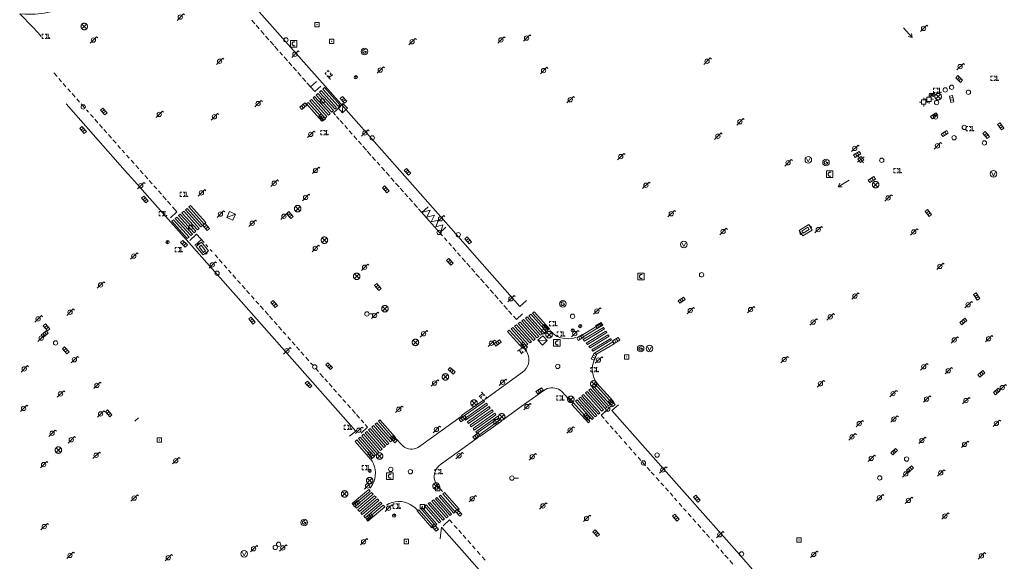
# Model space of a CAD drawing. Extents: x 704908 to 720853, y 4362597 to 4369964.
# Drawn here: x 716959 to 717186, y 4366906 to 4367031 of the extents above; entities that cross this region are included whole.
import ezdxf

# ---------------------------------------------------------------- set-up
doc = ezdxf.new("R2010")
doc.units = 0
doc.header["$MEASUREMENT"] = 0
for name, color, linetype, lineweight in [('BOCA DE RIEGO', 5, 'Continuous', 0), ('BOCA EXTINCION DE INCENDIOS', 5, 'Continuous', 0), ('CONTENEDORES RSU', 7, 'Continuous', 0), ('FAROLAS', 7, 'Continuous', 0), ('IMBORNAL', 5, 'Continuous', 0), ('MARCA VIAL', 7, 'Continuous', 0), ('OPERADORA DE CABLE', 7, 'Continuous', 0), ('POZO SANEAMIENTO', 7, 'Continuous', 0), ('REGISTRO DE AGUA POTABLE', 5, 'Continuous', 0), ('REGISTRO DE GAS', 7, 'Continuous', 0), ('REGISTRO DE SEMAFOROS', 7, 'Continuous', 0), ('REGISTRO ELECTRICO', 1, 'Continuous', 0), ('REGISTRO INDETERMINADO', 1, 'Continuous', 0), ('REGISTRO TELEFONIA', 6, 'Continuous', 0), ('SENTIDO DE CIRCULACIÓN', 7, 'Continuous', 0), ('SEÑALIZACIÓN VERTICAL', 7, 'Continuous', 0), ('SUMIDERO', 7, 'Continuous', 0), ('VADO', 6, 'Continuous', 0)]:
    doc.layers.add(name, color=color, linetype=linetype, lineweight=lineweight)

# ---------------------------------------------------------------- blocks, each defined once
blk = doc.blocks.new('408')
at = {"layer": 'SEÑALIZACIÓN VERTICAL', "flags": 128}
for points in [[(-0.5, 0.25), (-0.67, 0.25), (-0.67, 0.08)], [(-0.17, 0.08), (-0.17, 0.25), (-0.34, 0.25)], [(-0.06, 0.25), (0.06, 0.25)], [(0, -0.25), (0, 0.25)], [(-0.67, -0.08), (-0.67, -0.25), (-0.5, -0.25)], [(-0.34, -0.25), (-0.17, -0.25), (-0.17, -0.08)], [(-0.06, -0.25), (0.06, -0.25)], [(0.13, -0.25), (0.13, -0.2), (0.2, -0.2), (0.2, -0.25), (0.13, -0.25)]]:
    blk.add_lwpolyline(points, dxfattribs=at)
blk = doc.blocks.new('413_1')
blk.add_circle((0, 0), 0.25)
blk = doc.blocks.new('412')
at = {"layer": 'IMBORNAL'}
for p, q in [((-0.38, -0.25), (0.38, -0.25)), ((-0.38, -0.6), (0.38, -0.6)), ((0.38, -0.25), (0.38, -0.6))]:
    blk.add_line(p, q, dxfattribs=at)
at = {"layer": 'IMBORNAL', "flags": 128}
for points in [[(-0.38, -0.25), (-0.38, -0.6)], [(-0.12, -0.25), (-0.12, -0.6)], [(0.12, -0.25), (0.12, -0.6)]]:
    blk.add_lwpolyline(points, dxfattribs=at)
blk = doc.blocks.new('423')
at = {"layer": 'REGISTRO ELECTRICO', "flags": 128}
for points in [[(0.38, 0), (0.37, -0.03), (0.37, -0.07), (0.36, -0.1), (0.35, -0.13), (0.34, -0.16), (0.33, -0.19), (0.31, -0.22), (0.29, -0.24), (0.27, -0.27), (0.24, -0.29), (0.22, -0.31), (0.19, -0.33), (0.16, -0.34), (0.13, -0.35), (0.1, -0.36), (0.07, -0.37), (0.03, -0.37), (0, -0.38), (-0.03, -0.37), (-0.07, -0.37), (-0.1, -0.36), (-0.13, -0.35), (-0.16, -0.34), (-0.19, -0.33), (-0.22, -0.31), (-0.24, -0.29), (-0.27, -0.27), (-0.29, -0.24), (-0.31, -0.22), (-0.33, -0.19), (-0.34, -0.16), (-0.35, -0.13), (-0.36, -0.1), (-0.37, -0.07), (-0.37, -0.03), (-0.38, 0), (-0.37, 0.03), (-0.37, 0.07), (-0.36, 0.1), (-0.35, 0.13), (-0.34, 0.16), (-0.33, 0.19), (-0.31, 0.22), (-0.29, 0.24), (-0.27, 0.27), (-0.24, 0.29), (-0.22, 0.31), (-0.19, 0.33), (-0.16, 0.34), (-0.13, 0.35), (-0.1, 0.36), (-0.07, 0.37), (-0.03, 0.37), (0, 0.38), (0.03, 0.37), (0.07, 0.37), (0.1, 0.36), (0.13, 0.35), (0.16, 0.34), (0.19, 0.33), (0.22, 0.31), (0.24, 0.29), (0.27, 0.27), (0.29, 0.24), (0.31, 0.22), (0.33, 0.19), (0.34, 0.16), (0.35, 0.13), (0.36, 0.1), (0.37, 0.07), (0.37, 0.03), (0.38, 0)], [(-0.27, -0.27), (0.27, 0.27)], [(-0.27, 0.27), (0.27, -0.27)]]:
    blk.add_lwpolyline(points, dxfattribs=at)
blk = doc.blocks.new('484')
at = {"flags": 128}
blk.add_lwpolyline([(-0.37, -0.37), (0.37, 0.37), (0.5, 0.25)], dxfattribs=at)
blk.add_circle((0, 0), 0.25)
blk = doc.blocks.new('416')
at = {"layer": 'REGISTRO DE AGUA POTABLE'}
blk.add_circle((0, 0), 0.25, dxfattribs=at)
blk = doc.blocks.new('414')
at = {"layer": 'BOCA EXTINCION DE INCENDIOS', "flags": 128}
for points in [[(-0.5, 0), (-0.25, 0)], [(-0.25, 0.25), (0.25, 0.25), (0.25, -0.25), (-0.25, -0.25), (-0.25, 0.25)], [(0, 0.25), (0, 0.5)], [(0.25, 0), (0.5, 0)], [(0, -0.25), (0, -0.5)]]:
    blk.add_lwpolyline(points, dxfattribs=at)
blk = doc.blocks.new('417')
at = {"layer": 'REGISTRO DE GAS', "flags": 128}
blk.add_lwpolyline([(0, 0), (0.2, 0), (0.2, -0.03), (0.19, -0.07), (0.17, -0.1), (0.15, -0.13), (0.13, -0.15), (0.1, -0.17), (0.07, -0.19), (0.03, -0.2), (0, -0.2), (-0.03, -0.2), (-0.07, -0.19), (-0.1, -0.17), (-0.13, -0.15), (-0.15, -0.13), (-0.17, -0.1), (-0.19, -0.07), (-0.2, -0.03), (-0.2, 0), (-0.2, 0.03), (-0.19, 0.07), (-0.17, 0.1), (-0.15, 0.13), (-0.13, 0.15), (-0.1, 0.17), (-0.07, 0.19), (-0.03, 0.2), (0, 0.2), (0.03, 0.2), (0.07, 0.19), (0.1, 0.17)], dxfattribs=at)
blk.add_lwpolyline([(0, 0), (0.2, 0), (0.2, -0.03), (0.19, -0.07), (0.17, -0.1), (0.15, -0.13), (0.13, -0.15), (0.1, -0.17), (0.07, -0.19), (0.03, -0.2), (0, -0.2), (-0.03, -0.2), (-0.07, -0.19), (-0.1, -0.17), (-0.13, -0.15), (-0.15, -0.13), (-0.17, -0.1), (-0.19, -0.07), (-0.2, -0.03), (-0.2, 0), (-0.2, 0.03), (-0.19, 0.07), (-0.17, 0.1), (-0.15, 0.13), (-0.13, 0.15), (-0.1, 0.17), (-0.07, 0.19), (-0.03, 0.2), (0, 0.2), (0.03, 0.2), (0.07, 0.19), (0.1, 0.17)], dxfattribs=at)
at = {"layer": 'REGISTRO DE GAS'}
blk.add_circle((0, 0), 0.38, dxfattribs=at)
blk.add_circle((0, 0), 0.38, dxfattribs=at)
blk = doc.blocks.new('476')
at = {"layer": 'OPERADORA DE CABLE', "flags": 128}
for points in [[(-0.38, 0.38), (0.38, 0.38), (0.38, -0.38), (-0.38, -0.38), (-0.38, 0.38)], [(0.14, 0.22), (0.1, 0.23), (0.06, 0.24), (0.02, 0.23), (-0.02, 0.22), (-0.06, 0.2), (-0.09, 0.18), (-0.12, 0.15), (-0.14, 0.12), (-0.16, 0.08), (-0.17, 0.04), (-0.18, 0), (-0.17, -0.04), (-0.16, -0.08), (-0.14, -0.12), (-0.12, -0.15), (-0.09, -0.18), (-0.06, -0.2), (-0.02, -0.22), (0.02, -0.23), (0.06, -0.24), (0.1, -0.23), (0.14, -0.22)]]:
    blk.add_lwpolyline(points, dxfattribs=at)
blk = doc.blocks.new('410')
at = {"layer": 'SUMIDERO', "flags": 128}
for points in [[(0, 0), (-0.5, 0)], [(-0.25, -0.25), (0.25, -0.25), (0.25, 0.25), (-0.25, 0.25), (-0.25, -0.25)], [(0, 0), (0, 0.5)], [(0, 0), (0.5, 0)], [(0, 0), (0, -0.5)]]:
    blk.add_lwpolyline(points, dxfattribs=at)
blk = doc.blocks.new('411')
at = {"layer": 'REGISTRO INDETERMINADO', "flags": 128}
for points in [[(-0.25, -0.25), (0.25, -0.25), (0.25, 0.25), (-0.25, 0.25), (-0.25, -0.25)], [(0, 0.02), (0.01, 0.02), (0.01, 0.02), (0.01, 0.01), (0.02, 0.01), (0.02, 0.01), (0.02, 0), (0.02, 0), (0.02, -0.01), (0.01, -0.01), (0.01, -0.02), (0, -0.02), (0, -0.02), (-0.01, -0.02), (-0.01, -0.01), (-0.01, -0.01), (-0.01, -0.01), (-0.02, -0.01), (-0.02, 0), (-0.02, 0.01), (-0.01, 0.01), (-0.01, 0.02), (0, 0.02), (0, 0.02)]]:
    blk.add_lwpolyline(points, dxfattribs=at)
blk = doc.blocks.new('419')
at = {"layer": 'REGISTRO DE SEMAFOROS', "flags": 128}
for points in [[(-0.38, -0.38), (0.38, 0.38)], [(-0.38, 0.38), (0.38, 0.38), (0.38, -0.38), (-0.38, -0.38), (-0.38, 0.38)]]:
    blk.add_lwpolyline(points, dxfattribs=at)
blk = doc.blocks.new('473')
at = {"layer": 'VADO', "color": 6, "flags": 128}
blk.add_lwpolyline([(-0.19, 0.16), (0, -0.25), (0.19, 0.16)], dxfattribs=at)
at = {"layer": 'VADO', "color": 6}
blk.add_circle((0, 0), 0.38, dxfattribs=at)
blk = doc.blocks.new('415')
at = {"layer": 'BOCA DE RIEGO', "flags": 128}
blk.add_lwpolyline([(0, 0), (0.5, 0)], dxfattribs=at)
at = {"layer": 'BOCA DE RIEGO'}
blk.add_circle((-0.25, 0), 0.25, dxfattribs=at)
blk = doc.blocks.new('446')
at = {"color": 3, "flags": 128}
for points in [[(-0.64, 0), (0.64, 0), (0.64, -0.75), (-0.64, -0.75), (-0.64, 0)], [(-0.4, -0.53), (-0.4, -0.23), (0.43, -0.23), (0.43, -0.53)], [(0.43, -0.53), (-0.4, -0.53)]]:
    blk.add_lwpolyline(points, dxfattribs=at)
at = {"color": 3}
for centre, start, end in [((-0.56, -0.38), 114.0343, 245.9657), ((0.56, -0.38), 294.0343, 65.9657)]:
    blk.add_arc(centre, 0.203, start, end, dxfattribs=at)
blk = doc.blocks.new('418')
at = {"layer": 'REGISTRO TELEFONIA', "flags": 128}
for points in [[(-0.2, 0.19), (0.2, 0.19)], [(0, 0.19), (0, 0), (0, -0.25)]]:
    blk.add_lwpolyline(points, dxfattribs=at)
at = {"layer": 'REGISTRO TELEFONIA'}
blk.add_circle((0, 0), 0.38, dxfattribs=at)
blk = doc.blocks.new('426')
at = {"color": 0, "linetype": 'ByBlock', "lineweight": -2, "flags": 128}
for points in [[(1.5, 0), (0, 0)], [(1.1, -0.25), (1.5, 0), (1.1, 0.25)]]:
    blk.add_lwpolyline(points, dxfattribs=at)

msp = doc.modelspace()

# ---------------------------------------------------------------- linework, layer by layer
at = {"layer": 'FAROLAS'}
for p, q in [((717002.49, 4366973.55), (717002.93, 4366973.98)), ((716985.35, 4366938.13), (716986.17, 4366938.94))]:
    msp.add_line(p, q, dxfattribs=at)
at = {"layer": 'IMBORNAL'}
for p, q in [((717057.17, 4366975.19), (717057.54, 4366975.52)), ((717057.54, 4366975.52), (717057.69, 4366975.66)), ((717057.8, 4366975.53), (717057.69, 4366975.66)), ((717058.69, 4366974.53), (717057.8, 4366975.53)), ((717058.16, 4366974.07), (717057.17, 4366975.19)), ((717057.5, 4366974.82), (717058.02, 4366975.28)), ((717057.83, 4366974.44), (717058.35, 4366974.91)), ((717058.16, 4366974.07), (717058.69, 4366974.53))]:
    msp.add_line(p, q, dxfattribs=at)
at = {"layer": 'MARCA VIAL'}
for p, q in [((717012.96, 4367029.7), (717012.25, 4367030.51)), ((717013.99, 4367028.54), (717013.26, 4367029.36)), ((717015.14, 4367027.24), (717014.33, 4367028.15)), ((717016.2, 4367026.05), (717015.45, 4367026.89)), ((717017.32, 4367024.77), (717016.51, 4367025.68)), ((717018.37, 4367023.59), (717017.52, 4367024.54)), ((717019.38, 4367022.45), (717018.71, 4367023.2)), ((717020.48, 4367021.2), (717019.72, 4367022.06)), ((717021.5, 4367020.05), (717020.79, 4367020.86)), ((717022.57, 4367018.84), (717021.79, 4367019.73)), ((716967.39, 4367017.53), (716966.63, 4367018.38)), ((716968.41, 4367016.37), (716967.76, 4367017.1)), ((717023.62, 4367017.65), (717022.91, 4367018.46)), ((717024.69, 4367016.45), (717023.96, 4367017.27)), ((717025.78, 4367015.21), (717027.16, 4367016.41)), ((716969.43, 4367015.22), (716968.78, 4367015.95)), ((716970.5, 4367014.01), (716969.85, 4367014.75)), ((717026.78, 4367014.09), (717024.96, 4367016.14)), ((717028.21, 4367015.32), (717026.78, 4367014.09)), ((716971.56, 4367012.82), (716970.86, 4367013.61)), ((716972.58, 4367011.66), (716971.92, 4367012.42)), ((716973.72, 4367010.38), (716972.95, 4367011.24)), ((716974.63, 4367009.35), (716974.14, 4367009.91)), ((717031.11, 4367009.17), (717032.83, 4367010.72)), ((716975.75, 4367008.09), (716975.1, 4367008.82)), ((716976.81, 4367006.89), (716976.07, 4367007.73)), ((717031.57, 4367008.64), (717031.11, 4367009.17)), ((717032.44, 4367007.65), (717031.83, 4367008.35)), ((717033.33, 4367006.64), (717032.61, 4367007.46)), ((716977.87, 4367005.69), (716977.15, 4367006.51)), ((716978.86, 4367004.57), (716978.2, 4367005.33)), ((717034.34, 4367005.5), (717033.68, 4367006.25)), ((717035.42, 4367004.28), (717034.74, 4367005.05)), ((716979.93, 4367003.37), (716979.22, 4367004.17)), ((716980.99, 4367002.17), (716980.28, 4367002.98)), ((717036.49, 4367003.07), (717035.78, 4367003.87)), ((716982.03, 4367001), (716981.41, 4367001.69)), ((716982.97, 4366999.94), (716982.41, 4367000.56)), ((717037.56, 4367001.86), (717036.86, 4367002.65)), ((717038.68, 4367000.59), (717037.89, 4367001.49)), ((716984.01, 4366998.77), (716983.42, 4366999.44)), ((716984.51, 4366998.21), (716984.47, 4366998.25)), ((716985.15, 4366997.49), (716984.51, 4366998.21)), ((717040.78, 4366998.23), (717040.05, 4366999.06)), ((716986.21, 4366996.3), (716985.51, 4366997.08)), ((716987.22, 4366995.16), (716986.57, 4366995.9)), ((717041.79, 4366997.1), (717041.17, 4366997.8)), ((717042.94, 4366995.81), (717042.18, 4366996.66)), ((717002.54, 4366973.97), (716984.62, 4366994.15)), ((716988.3, 4366993.95), (716987.58, 4366994.76)), ((717043.98, 4366994.64), (717043.23, 4366995.49)), ((717045.11, 4366993.38), (717044.35, 4366994.23)), ((716989.32, 4366992.8), (716988.61, 4366993.61)), ((716990.35, 4366991.65), (716989.68, 4366992.4)), ((717046.22, 4366992.13), (717045.43, 4366993.02)), ((717047.21, 4366991.02), (717046.47, 4366991.85)), ((716991.45, 4366990.42), (716990.76, 4366991.19)), ((716992.56, 4366989.17), (716991.76, 4366990.07)), ((717048.25, 4366989.85), (717047.55, 4366990.63)), ((717049.3, 4366988.68), (717048.56, 4366989.51)), ((716993.59, 4366988.01), (716992.88, 4366988.81)), ((716997.73, 4366987.5), (716998.12, 4366987.84)), ((717001.29, 4366983.58), (716997.73, 4366987.5)), ((716998.12, 4366987.84), (717001.68, 4366983.91)), ((717050.27, 4366987.59), (717049.64, 4366988.29)), ((717050.43, 4366987.41), (717050.27, 4366987.59)), ((717055.64, 4366981.57), (717050.73, 4366987.07)), ((717052.9, 4366987.5), (717051.47, 4366986.24)), ((717001.68, 4366983.91), (717001.29, 4366983.58)), ((717056.99, 4366982.87), (717055.64, 4366981.57)), ((716999.56, 4366981.25), (716997.98, 4366979.81)), ((717000.65, 4366980.03), (716999.14, 4366978.66)), ((717001.27, 4366979.31), (716999.56, 4366981.25)), ((717056.24, 4366980.88), (717055.64, 4366981.57)), ((717057.26, 4366979.72), (717056.65, 4366980.41)), ((717002.17, 4366978.3), (717001.64, 4366978.89)), ((717058.31, 4366978.53), (717057.66, 4366979.26)), ((717059.4, 4366977.29), (717058.64, 4366978.15)), ((717003.14, 4366977.21), (717002.67, 4366977.73)), ((717004.42, 4366975.76), (717003.81, 4366976.45)), ((717060.41, 4366976.14), (717059.72, 4366976.93)), ((717060.87, 4366975.62), (717060.74, 4366975.77)), ((717061.5, 4366974.9), (717060.87, 4366975.62)), ((717064.25, 4366975.71), (717074.02, 4366964.61)), ((717005.46, 4366974.59), (717004.77, 4366975.37)), ((717005.93, 4366974.07), (717005.88, 4366974.12)), ((717006.51, 4366973.41), (717005.93, 4366974.07)), ((717062.62, 4366973.63), (717061.82, 4366974.54)), ((717063.65, 4366972.46), (717062.89, 4366973.33)), ((717007.53, 4366972.25), (717006.9, 4366972.97)), ((717008.63, 4366971.03), (717007.9, 4366971.84)), ((717064.74, 4366971.22), (717063.94, 4366972.13)), ((717009.66, 4366969.86), (717009, 4366970.6)), ((717010.71, 4366968.68), (717010.04, 4366969.43)), ((717065.83, 4366969.99), (717065.02, 4366970.91)), ((717066.89, 4366968.79), (717066.14, 4366969.63)), ((717011.78, 4366967.47), (717011.07, 4366968.27)), ((717012.84, 4366966.28), (717012.19, 4366967.01)), ((717067.97, 4366967.56), (717067.2, 4366968.43)), ((717069.03, 4366966.35), (717068.25, 4366967.23)), ((717013.86, 4366965.13), (717013.24, 4366965.83)), ((717014.94, 4366963.91), (717014.23, 4366964.71)), ((717070.05, 4366965.19), (717069.38, 4366965.96)), ((717071.19, 4366963.9), (717070.37, 4366964.83)), ((717074.02, 4366964.61), (717075.6, 4366965.93)), ((717016.14, 4366962.56), (717015.32, 4366963.48)), ((717017.05, 4366961.53), (717016.34, 4366962.33)), ((717072.21, 4366962.74), (717071.47, 4366963.58)), ((717073.25, 4366961.57), (717072.57, 4366962.33)), ((717074.63, 4366962.87), (717073.25, 4366961.57)), ((717075.33, 4366961.86), (717075.74, 4366962.16)), ((717078.84, 4366957.94), (717075.33, 4366961.86)), ((717075.74, 4366962.16), (717079.26, 4366958.23)), ((717076.15, 4366962.46), (717076.57, 4366962.77)), ((717079.67, 4366958.53), (717076.15, 4366962.46)), ((717076.57, 4366962.77), (717080.09, 4366958.82)), ((717076.98, 4366963.07), (717077.39, 4366963.37)), ((717080.51, 4366959.12), (717076.98, 4366963.07)), ((717077.39, 4366963.37), (717080.92, 4366959.41)), ((717018.1, 4366960.35), (717017.43, 4366961.11)), ((717019.19, 4366959.13), (717018.43, 4366959.98)), ((717072.02, 4366959.45), (717072.44, 4366959.75)), ((717072.44, 4366959.75), (717075.92, 4366955.88)), ((717072.85, 4366960.06), (717073.26, 4366960.36)), ((717076.34, 4366956.17), (717072.85, 4366960.06)), ((717073.26, 4366960.36), (717076.75, 4366956.47)), ((717073.68, 4366960.66), (717074.09, 4366960.96)), ((717077.17, 4366956.76), (717073.68, 4366960.66)), ((717074.09, 4366960.96), (717077.59, 4366957.06)), ((717074.5, 4366961.26), (717074.91, 4366961.56)), ((717078, 4366957.35), (717074.5, 4366961.26)), ((717074.91, 4366961.56), (717078.42, 4366957.64)), ((717088, 4366957.74), (717092.76, 4366960.64)), ((717093, 4366960.28), (717088.31, 4366957.36)), ((717088.65, 4366956.95), (717093.34, 4366959.75)), ((717092.76, 4366960.64), (717093, 4366960.28)), ((717093.34, 4366959.75), (717093.56, 4366959.41)), ((717020.09, 4366958.11), (717019.52, 4366958.75)), ((717021.21, 4366956.85), (717020.54, 4366957.61)), ((717071.2, 4366958.85), (717071.61, 4366959.15)), ((717074.67, 4366954.99), (717071.2, 4366958.85)), ((717071.61, 4366959.15), (717075.09, 4366955.29)), ((717075.5, 4366955.58), (717072.02, 4366959.45)), ((717078.42, 4366957.64), (717078, 4366957.35)), ((717079.26, 4366958.23), (717078.84, 4366957.94)), ((717080.09, 4366958.82), (717079.67, 4366958.53)), ((717080.92, 4366959.41), (717080.51, 4366959.12)), ((717088.31, 4366957.36), (717088, 4366957.74)), ((717093.56, 4366959.41), (717088.95, 4366956.6)), ((717022.23, 4366955.69), (717021.59, 4366956.43)), ((717023.26, 4366954.53), (717022.59, 4366955.29)), ((717075.09, 4366955.29), (717074.67, 4366954.99)), ((717075.92, 4366955.88), (717075.5, 4366955.58)), ((717076.75, 4366956.47), (717076.34, 4366956.17)), ((717077.59, 4366957.06), (717077.17, 4366956.76)), ((717088.95, 4366956.6), (717088.65, 4366956.95)), ((717024.28, 4366953.38), (717023.61, 4366954.13)), ((717025.43, 4366952.07), (717024.71, 4366952.88)), ((717026.46, 4366950.91), (717025.84, 4366951.6)), ((717027.63, 4366949.58), (717026.93, 4366950.37)), ((717028.83, 4366948.23), (717027.99, 4366949.17)), ((717029.72, 4366947.21), (717029.1, 4366947.92)), ((717030.78, 4366946.01), (717030.07, 4366946.82)), ((717031.81, 4366944.84), (717031.14, 4366945.61)), ((717032.93, 4366943.58), (717032.2, 4366944.4)), ((717033.92, 4366942.46), (717033.28, 4366943.18)), ((717035.02, 4366941.21), (717034.32, 4366942)), ((717065.67, 4366943.03), (717060.64, 4366939.48)), ((717060.88, 4366939.13), (717065.91, 4366942.68)), ((717066.33, 4366942.27), (717061.3, 4366938.72)), ((717061.54, 4366938.37), (717066.57, 4366941.92)), ((717066.98, 4366941.52), (717061.95, 4366937.97)), ((717065.91, 4366942.68), (717065.67, 4366943.03)), ((717066.57, 4366941.92), (717066.33, 4366942.27)), ((717067.22, 4366941.17), (717066.98, 4366941.52)), ((717036.14, 4366939.94), (717035.37, 4366940.81)), ((717037.08, 4366938.88), (717036.39, 4366939.66)), ((717060.64, 4366939.48), (717060.88, 4366939.13)), ((717062.19, 4366937.62), (717067.22, 4366941.17)), ((717067.65, 4366940.76), (717062.62, 4366937.21)), ((717062.86, 4366936.86), (717067.89, 4366940.41)), ((717068.31, 4366940), (717063.28, 4366936.45)), ((717063.52, 4366936.1), (717068.55, 4366939.65)), ((717068.95, 4366939.27), (717063.92, 4366935.72)), ((717067.89, 4366940.41), (717067.65, 4366940.76)), ((717068.55, 4366939.65), (717068.31, 4366940)), ((717069.19, 4366938.92), (717068.95, 4366939.27)), ((717092.78, 4366939.54), (717094.28, 4366940.79)), ((717093.45, 4366938.75), (717092.78, 4366939.54)), ((717038.08, 4366937.74), (717037.46, 4366938.44)), ((717038.96, 4366936.76), (717038.41, 4366937.37)), ((717039.91, 4366936.8), (717040.29, 4366937.13)), ((717040.29, 4366937.13), (717043.83, 4366933.04)), ((717040.67, 4366937.46), (717041.06, 4366937.8)), ((717044.21, 4366933.37), (717040.67, 4366937.46)), ((717041.06, 4366937.8), (717044.6, 4366933.71)), ((717041.44, 4366938.13), (717041.82, 4366938.46)), ((717044.98, 4366934.04), (717041.44, 4366938.13)), ((717041.82, 4366938.46), (717045.36, 4366934.37)), ((717061.3, 4366938.72), (717061.54, 4366938.37)), ((717061.95, 4366937.97), (717062.19, 4366937.62)), ((717062.62, 4366937.21), (717062.86, 4366936.86)), ((717064.16, 4366935.37), (717069.19, 4366938.92)), ((717069.61, 4366938.51), (717064.58, 4366934.96)), ((717064.82, 4366934.61), (717069.85, 4366938.16)), ((717069.85, 4366938.16), (717069.61, 4366938.51)), ((717094.49, 4366937.56), (717093.83, 4366938.31)), ((717095.57, 4366936.34), (717094.89, 4366937.11)), ((717037.46, 4366935.41), (717038.96, 4366936.76)), ((717037.61, 4366934.81), (717037.99, 4366935.14)), ((717041.15, 4366930.72), (717037.61, 4366934.81)), ((717037.99, 4366935.14), (717041.53, 4366931.05)), ((717038.37, 4366935.47), (717038.76, 4366935.81)), ((717041.91, 4366931.38), (717038.37, 4366935.47)), ((717038.76, 4366935.81), (717042.3, 4366931.72)), ((717039.14, 4366936.14), (717039.52, 4366936.47)), ((717042.68, 4366932.05), (717039.14, 4366936.14)), ((717039.52, 4366936.47), (717043.06, 4366932.38)), ((717043.45, 4366932.71), (717039.91, 4366936.8)), ((717063.28, 4366936.45), (717063.52, 4366936.1)), ((717063.92, 4366935.72), (717064.16, 4366935.37)), ((717064.58, 4366934.96), (717064.82, 4366934.61)), ((717096.56, 4366935.23), (717095.92, 4366935.95)), ((717097.57, 4366934.09), (717096.89, 4366934.86)), ((717036.07, 4366933.48), (717036.46, 4366933.82)), ((717039.61, 4366929.39), (717036.07, 4366933.48)), ((717036.46, 4366933.82), (717040, 4366929.73)), ((717036.84, 4366934.15), (717037.22, 4366934.48)), ((717040.38, 4366930.06), (717036.84, 4366934.15)), ((717037.22, 4366934.48), (717040.76, 4366930.39)), ((717043.06, 4366932.38), (717042.68, 4366932.05)), ((717043.83, 4366933.04), (717043.45, 4366932.71)), ((717044.6, 4366933.71), (717044.21, 4366933.37)), ((717045.36, 4366934.37), (717044.98, 4366934.04)), ((717098.21, 4366933.38), (717098.1, 4366933.5)), ((717098.74, 4366932.74), (717098.21, 4366933.38)), ((717040.76, 4366930.39), (717040.38, 4366930.06)), ((717041.53, 4366931.05), (717041.15, 4366930.72)), ((717042.3, 4366931.72), (717041.91, 4366931.38)), ((717099.87, 4366931.45), (717099.19, 4366932.23)), ((717100.87, 4366930.31), (717100.24, 4366931.02)), ((717040, 4366929.73), (717039.61, 4366929.39)), ((717101.96, 4366929.08), (717101.29, 4366929.83)), ((717103.04, 4366927.87), (717102.33, 4366928.67)), ((717104.07, 4366926.73), (717103.37, 4366927.51)), ((717105.01, 4366925.69), (717104.35, 4366926.43)), ((717106.14, 4366924.44), (717105.44, 4366925.21)), ((717107.21, 4366923.26), (717106.57, 4366923.97)), ((717039.22, 4366922.41), (717035.42, 4366919.21)), ((717035.75, 4366918.84), (717039.56, 4366922.05)), ((717039.89, 4366921.69), (717036.08, 4366918.47)), ((717036.41, 4366918.1), (717040.23, 4366921.33)), ((717039.56, 4366922.05), (717039.22, 4366922.41)), ((717040.23, 4366921.33), (717039.89, 4366921.69)), ((717055.79, 4366921.09), (717055.46, 4366920.81)), ((717059.17, 4366917.24), (717055.79, 4366921.09)), ((717056.66, 4366921.73), (717056.33, 4366921.45)), ((717056.33, 4366921.45), (717059.71, 4366917.6)), ((717060.04, 4366917.88), (717056.66, 4366921.73)), ((717108.3, 4366922.06), (717107.63, 4366922.8)), ((717108.77, 4366921.54), (717108.73, 4366921.58)), ((717109.32, 4366920.88), (717108.77, 4366921.54)), ((717035.42, 4366919.21), (717035.75, 4366918.84)), ((717040.56, 4366920.97), (717036.74, 4366917.73)), ((717037.07, 4366917.36), (717040.9, 4366920.61)), ((717041.23, 4366920.25), (717037.4, 4366916.99)), ((717037.73, 4366916.62), (717041.57, 4366919.89)), ((717041.9, 4366919.53), (717038.06, 4366916.25)), ((717038.39, 4366915.88), (717042.24, 4366919.17)), ((717042.57, 4366918.81), (717038.72, 4366915.51)), ((717040.9, 4366920.61), (717040.56, 4366920.97)), ((717041.57, 4366919.89), (717041.23, 4366920.25)), ((717042.24, 4366919.17), (717041.9, 4366919.53)), ((717042.91, 4366918.45), (717042.57, 4366918.81)), ((717052.44, 4366918.89), (717052.11, 4366918.61)), ((717055.82, 4366915.04), (717052.44, 4366918.89)), ((717053.27, 4366919.45), (717052.94, 4366919.17)), ((717052.94, 4366919.17), (717056.32, 4366915.32)), ((717056.65, 4366915.6), (717053.27, 4366919.45)), ((717054.12, 4366920.02), (717053.79, 4366919.74)), ((717053.79, 4366919.74), (717057.17, 4366915.89)), ((717057.5, 4366916.17), (717054.12, 4366920.02)), ((717054.93, 4366920.57), (717054.6, 4366920.29)), ((717054.6, 4366920.29), (717057.98, 4366916.44)), ((717058.31, 4366916.72), (717054.93, 4366920.57)), ((717055.46, 4366920.81), (717058.84, 4366916.96)), ((717110.27, 4366919.77), (717109.72, 4366920.41)), ((717111.39, 4366918.49), (717110.74, 4366919.23)), ((717036.08, 4366918.47), (717036.41, 4366918.1)), ((717036.74, 4366917.73), (717037.07, 4366917.36)), ((717037.4, 4366916.99), (717037.73, 4366916.62)), ((717039.05, 4366915.14), (717042.91, 4366918.45)), ((717050.75, 4366917.74), (717050.42, 4366917.46)), ((717050.42, 4366917.46), (717053.8, 4366913.61)), ((717054.13, 4366913.89), (717050.75, 4366917.74)), ((717051.54, 4366918.28), (717051.21, 4366918)), ((717051.21, 4366918), (717054.59, 4366914.15)), ((717054.92, 4366914.43), (717051.54, 4366918.28)), ((717052.11, 4366918.61), (717055.49, 4366914.76)), ((717057.98, 4366916.44), (717058.31, 4366916.72)), ((717058.84, 4366916.96), (717059.17, 4366917.24)), ((717059.71, 4366917.6), (717060.04, 4366917.88)), ((717112.37, 4366917.4), (717111.78, 4366918.06)), ((717113.54, 4366916.09), (717112.86, 4366916.85)), ((717038.06, 4366916.25), (717038.39, 4366915.88)), ((717038.72, 4366915.51), (717039.05, 4366915.14)), ((717054.59, 4366914.15), (717054.92, 4366914.43)), ((717055.49, 4366914.76), (717055.82, 4366915.04)), ((717056.32, 4366915.32), (717056.65, 4366915.6)), ((717056.37, 4366914.07), (717057.87, 4366915.39)), ((717057.17, 4366915.89), (717057.5, 4366916.17)), ((717057.87, 4366915.39), (717058.42, 4366914.76)), ((717114.61, 4366914.9), (717113.95, 4366915.63)), ((717115.76, 4366913.61), (717115.06, 4366914.4)), ((717053.8, 4366913.61), (717054.13, 4366913.89)), ((717058.95, 4366914.15), (717059.61, 4366913.42)), ((717059.96, 4366913.01), (717060.62, 4366912.28)), ((717116.75, 4366912.51), (717116.19, 4366913.14)), ((717117.78, 4366911.36), (717117.09, 4366912.13)), ((717060.97, 4366911.88), (717061.63, 4366911.15)), ((717062.07, 4366910.64), (717062.73, 4366909.91)), ((717118.33, 4366910.75), (717118.19, 4366910.9)), ((717118.77, 4366910.22), (717118.33, 4366910.75)), ((717063.13, 4366909.45), (717063.79, 4366908.72)), ((717064.25, 4366908.18), (717064.91, 4366907.45)), ((717119.94, 4366908.87), (717119.27, 4366909.64)), ((717120.99, 4366907.68), (717120.35, 4366908.41)), ((717065.4, 4366906.88), (717066.06, 4366906.15)), ((717122.03, 4366906.51), (717121.33, 4366907.3)), ((717123.18, 4366905.23), (717122.43, 4366906.07))]:
    msp.add_line(p, q, dxfattribs=at)
at = {"layer": 'MARCA VIAL', "flags": 128}
for points in [[(717001.8, 4367046.2), (717033.44, 4367010.58), (717058.18, 4366982.62), (717064.25, 4366975.71)], [(716963.7, 4367026.77), (716963.03, 4367027.63), (716962.64, 4367028), (716962.12, 4367028.61), (716961.39, 4367029.34), (716960.84, 4367029.96), (716959.82, 4367030.98), (716958.78, 4367032.01), (716960.06, 4367031.9), (716961.07, 4367031.91), (716962.31, 4367031.91), (716964.38, 4367032.16), (716966.57, 4367032.6), (716966.57, 4367032.6), (716968.23, 4367033.11), (716968.23, 4367033.11), (716968.87, 4367033.33), (716969.65, 4367033.73)], [(717028.26, 4367014.32), (717027.88, 4367013.98), (717031.46, 4367010.04), (717031.83, 4367010.38), (717028.26, 4367014.32)], [(717029.01, 4367015), (717028.64, 4367014.66), (717032.21, 4367010.72), (717032.59, 4367011.06), (717029.01, 4367015)], [(717026, 4367012.28), (717025.63, 4367011.94), (717029.2, 4367007.99), (717029.58, 4367008.33), (717026, 4367012.28)], [(717026.76, 4367012.96), (717026.38, 4367012.62), (717029.96, 4367008.67), (717030.33, 4367009.02), (717026.76, 4367012.96)], [(717027.51, 4367013.64), (717027.13, 4367013.3), (717030.71, 4367009.36), (717031.08, 4367009.7), (717027.51, 4367013.64)], [(716984.62, 4366994.15), (716983.65, 4366995.24), (716969.52, 4367011.3)], [(717025.25, 4367011.6), (717024.88, 4367011.26), (717028.45, 4367007.31), (717028.83, 4367007.65), (717025.25, 4367011.6)], [(717039.74, 4366999.4), (717039.01, 4367000.23), (717038.9, 4367000.35)], [(716993.5, 4366985.03), (716995.02, 4366986.42), (716994, 4366987.56)], [(716996.96, 4366986.84), (716997.35, 4366987.17), (717000.9, 4366983.25), (717000.51, 4366982.91), (716996.96, 4366986.84)], [(716994.63, 4366984.86), (716995.02, 4366985.19), (716998.57, 4366981.25), (716998.19, 4366980.91), (716994.63, 4366984.86)], [(716995.41, 4366985.52), (716995.8, 4366985.85), (716999.35, 4366981.91), (716998.96, 4366981.58), (716995.41, 4366985.52)], [(716996.18, 4366986.18), (716996.57, 4366986.51), (717000.13, 4366982.58), (716999.74, 4366982.25), (716996.18, 4366986.18)], [(717055.83, 4366981.75), (717056.34, 4366983.36), (717054.66, 4366982.93), (717055.33, 4366984.44), (717053.65, 4366984.07), (717054.36, 4366985.63), (717052.6, 4366985.12), (717053.36, 4366986.76), (717051.48, 4366986.22)], [(716993.86, 4366984.2), (716994.25, 4366984.53), (716997.8, 4366980.58), (716997.41, 4366980.25), (716993.86, 4366984.2)], [(717034.8, 4366934.7), (717036.28, 4366935.88), (717009.84, 4366965.76), (717002.54, 4366973.97)], [(717080.94, 4366959.03), (717082.24, 4366957.89), (717082.64, 4366957.69), (717083.47, 4366957.38), (717084.33, 4366957.19), (717085.22, 4366957.15), (717086.1, 4366957.23), (717086.95, 4366957.45)], [(717089.32, 4366956.16), (717093.89, 4366958.9), (717094.1, 4366958.59), (717089.61, 4366955.8), (717089.32, 4366956.16)], [(717089.96, 4366955.39), (717094.43, 4366958.08), (717094.67, 4366957.71), (717090.23, 4366955.07), (717089.96, 4366955.39)], [(717074.78, 4366955.12), (717075.19, 4366954.73), (717075.56, 4366954.25), (717075.84, 4366953.71), (717076.02, 4366953.15), (717076.13, 4366952.55), (717076.11, 4366951.95), (717076.01, 4366951.36), (717075.8, 4366950.79), (717075.51, 4366950.26), (717075.13, 4366949.79), (717074.69, 4366949.41), (717065.95, 4366943.11)], [(717090.64, 4366954.58), (717094.99, 4366957.23), (717095.21, 4366956.89), (717090.91, 4366954.26), (717090.64, 4366954.58)], [(717091.25, 4366953.85), (717095.51, 4366956.43), (717095.79, 4366956), (717091.56, 4366953.48), (717091.25, 4366953.85)], [(717091.66, 4366947.17), (717091.21, 4366947.98), (717090.84, 4366949.08), (717090.73, 4366949.98), (717090.81, 4366951.01), (717091.07, 4366951.97), (717091.56, 4366952.97)], [(717091.05, 4366946.25), (717094.84, 4366942.03), (717094.48, 4366941.71), (717090.69, 4366945.93), (717091.05, 4366946.25)], [(717091.82, 4366946.89), (717095.61, 4366942.67), (717095.25, 4366942.35), (717091.46, 4366946.57), (717091.82, 4366946.89)], [(717086.01, 4366942.43), (717083.71, 4366945.01), (717083.36, 4366945.28), (717082.97, 4366945.51), (717082.56, 4366945.68), (717082.13, 4366945.79), (717081.68, 4366945.85), (717081.23, 4366945.85), (717080.78, 4366945.78), (717080.36, 4366945.65), (717079.94, 4366945.47), (717079.58, 4366945.25), (717074.37, 4366941.56), (717070.02, 4366938.42)], [(717088.72, 4366944.28), (717092.51, 4366940.06), (717092.15, 4366939.74), (717088.36, 4366943.96), (717088.72, 4366944.28)], [(717089.54, 4366944.97), (717093.33, 4366940.75), (717092.97, 4366940.43), (717089.18, 4366944.65), (717089.54, 4366944.97)], [(717090.3, 4366945.6), (717094.09, 4366941.38), (717093.73, 4366941.06), (717089.94, 4366945.28), (717090.3, 4366945.6)], [(717086.41, 4366942.34), (717090.2, 4366938.12), (717089.84, 4366937.8), (717086.05, 4366942.02), (717086.41, 4366942.34)], [(717087.26, 4366943.05), (717091.05, 4366938.83), (717090.69, 4366938.51), (717086.9, 4366942.73), (717087.26, 4366943.05)], [(717088.01, 4366943.68), (717091.8, 4366939.46), (717091.44, 4366939.14), (717087.65, 4366943.36), (717088.01, 4366943.68)], [(717152.24, 4366876.09), (717149.64, 4366879.02), (717140.76, 4366889.19), (717132.11, 4366898.87), (717124.69, 4366907.4), (717111.97, 4366921.73), (717102.94, 4366931.96), (717095.25, 4366940.65), (717096.77, 4366941.93)], [(717060.53, 4366939.24), (717051.2, 4366932.54), (717050.89, 4366932.29), (717050.51, 4366932.05), (717050.11, 4366931.88), (717049.69, 4366931.76), (717049.26, 4366931.7), (717048.81, 4366931.72), (717048.37, 4366931.78), (717047.96, 4366931.92), (717047.56, 4366932.12), (717047.19, 4366932.37), (717046.89, 4366932.67), (717045.46, 4366934.18)], [(717064.56, 4366934.5), (717055.74, 4366928.15), (717055.35, 4366927.83), (717055.01, 4366927.44), (717054.73, 4366927.01), (717054.52, 4366926.55), (717054.38, 4366926.05), (717054.32, 4366925.53), (717054.34, 4366925.02), (717054.44, 4366924.51), (717054.61, 4366924.03), (717054.86, 4366923.57), (717055.18, 4366923.19), (717056.26, 4366921.96)], [(717039.72, 4366929.4), (717040.02, 4366928.97), (717040.34, 4366928.35), (717040.58, 4366927.67), (717040.72, 4366926.98), (717040.78, 4366926.28), (717040.74, 4366925.57), (717040.61, 4366924.87), (717040.4, 4366924.2), (717040.09, 4366923.56), (717039.71, 4366922.96), (717039.47, 4366922.68)], [(717043.35, 4366918.83), (717043.97, 4366919.16), (717044.64, 4366919.41), (717045.34, 4366919.57), (717046.05, 4366919.64), (717046.76, 4366919.61), (717047.46, 4366919.49), (717048.15, 4366919.28), (717048.79, 4366918.98), (717049.4, 4366918.6), (717049.95, 4366918.15), (717050.44, 4366917.63)], [(717124.22, 4366833.75), (717125.81, 4366835.1), (717111.9, 4366850.82), (717101.01, 4366862.89), (717088.63, 4366876.81), (717055.99, 4366913.72), (717055.65, 4366911.08)]]:
    msp.add_lwpolyline(points, dxfattribs=at)

# ---------------------------------------------------------------- block references
at = {"layer": 'BOCA DE RIEGO', "color": 5, "xscale": 2, "yscale": 2, "zscale": 2}
for p in [(717039.29, 4366962.85), (717072.71, 4366925.03)]:
    msp.add_blockref('415', p, dxfattribs=at)
at = {"layer": 'BOCA EXTINCION DE INCENDIOS', "color": 5, "xscale": 2, "yscale": 2, "zscale": 2}
for p in [(717167.16, 4367011.66), (717168.36, 4367012.33)]:
    msp.add_blockref('414', p, dxfattribs=at)
at = {"layer": 'CONTENEDORES RSU', "color": 3, "yscale": 2}
for p, xscale, zscale, rotation in [((717140.34, 4366981.51), 1.999999999994259, 1.999999999997129, 212.1699999972528), ((717001.45, 4366978.38), 1.999999999795349, 1.999999999897675, 309.1000000039779)]:
    msp.add_blockref('446', p, dxfattribs=dict(at, xscale=xscale, zscale=zscale, rotation=rotation))
at = {"layer": 'FAROLAS', "color": 7, "xscale": 2, "yscale": 2, "zscale": 2}
for p in [(716995.78, 4367031.24), (717167.1, 4367028.64), (716975.77, 4367025.95), (717049.22, 4367025.57), (717069.7, 4367025.99), (717075.61, 4367026.41), (717022.21, 4367022.71), (717004.85, 4367021.07), (717117.2, 4367021.09), (717041.89, 4367019.05), (717079.53, 4367018.94), (717175.54, 4367019.84), (717013.71, 4367011.31), (717085.66, 4367012.21), (716990.94, 4367008.83), (717003.65, 4367008.28), (717124.77, 4367007.13), (717038.33, 4367004.56), (717025.86, 4367004.22), (717119.69, 4367003.81), (717151.26, 4367000.99), (717170.3, 4367001.59), (717097.31, 4366999.1), (717135.86, 4366997.68), (717026.98, 4366995.94), (717017.43, 4366992.98), (716986.66, 4366992.39), (717000.67, 4366990.76), (717103.1, 4366992.51), (717024.66, 4366989.69), (717158.91, 4366989.58), (717005.04, 4366985.85), (717019.69, 4366985.35), (717055.8, 4366984.79), (717108.94, 4366985.95), (717012.36, 4366983.75), (717120.9, 4366981.85), (717142.82, 4366982.3), (717164.85, 4366981.76), (717026.91, 4366977.94), (716985.08, 4366976.2), (717003.15, 4366974.16), (717038.28, 4366973.62), (717170.89, 4366973.81), (716977.41, 4366969.55), (717072, 4366966.37), (717151.29, 4366966.97), (717091.8, 4366963.53), (717113.33, 4366963.62), (717127.23, 4366963.86), (717177.38, 4366964.99), (716963.03, 4366961.73), (716970.39, 4366963.26), (717040.57, 4366962.52), (717145.58, 4366962.19), (717141.66, 4366961), (716963.73, 4366957.28), (717051.85, 4366958.28), (717086.7, 4366958.34), (717174.18, 4366956.88), (717182.09, 4366957.15), (717020.35, 4366954.36), (717067.5, 4366956.09), (716971.37, 4366952.32), (717092.18, 4366952.22), (717134.98, 4366952.34), (716959.82, 4366950.21), (717167.14, 4366950.68), (717172.8, 4366949.78), (716976.58, 4366946.4), (717054.39, 4366946.92), (717070.06, 4366947.12), (717143.33, 4366946.76), (717185.24, 4366945.88), (716968.18, 4366944.43), (717160.06, 4366944.49), (717167.81, 4366943.24), (716959.67, 4366941.11), (717046.14, 4366940.89), (717075.68, 4366941.51), (717094.33, 4366940.94), (717176.85, 4366942.9), (716977.43, 4366939.81), (717160.29, 4366938.65), (717054.82, 4366936.24), (717152.29, 4366937.59), (717183.88, 4366937.64), (716966.24, 4366935.37), (717036.93, 4366936.05), (717085.62, 4366936.11), (717150.61, 4366934.54), (716970.66, 4366933.86), (717166.74, 4366933.72), (717176.56, 4366932.8), (716976.4, 4366930.31), (717060.04, 4366930.18), (717076.91, 4366929.94), (717155.04, 4366929.59), (716964.29, 4366928.15), (716994.75, 4366929.04), (717106.99, 4366926.92), (717162.99, 4366925.99), (717171.07, 4366926.22), (717038.95, 4366923.23), (716985.16, 4366920.45), (717063.1, 4366920.29), (717156.94, 4366920.5), (717043.79, 4366918.1), (717079.36, 4366918.61), (717163.63, 4366919.89), (717089.45, 4366915.75), (717172.02, 4366916.3), (716964.42, 4366913.86), (717120.12, 4366911.98), (717019.42, 4366908.94), (717038.04, 4366910.39), (716970.37, 4366907.22), (716993.01, 4366906.68), (717012.68, 4366908.77), (717141.79, 4366907.47), (717180.44, 4366907.12)]:
    msp.add_blockref('484', p, dxfattribs=at)
at = {"layer": 'IMBORNAL', "color": 5}
for p, xscale, yscale, zscale, rotation in [((717175.91, 4367017.59), 2, 2, 2, 315), ((717034.07, 4367012.75), 2, 2, 2, 311.56), ((717172.74, 4367012.23), 2, 2, 2, 101), ((716978.78, 4367010.06), 2, 2, 2, 311.5499999811982), ((717023.59, 4367011.36), 2, 2, 2, 41.63999999999999), ((717027.83, 4367007.58), 2, 2, 2, 131.51), ((717169.05, 4367009.21), 2, 2, 2, 34.49999999999999), ((716972.75, 4367004.68), 2, 2, 2, 131.9499999944744), ((717172.43, 4367003.68), 2, 2, 2, 211.9099999999999), ((717185.6, 4367006.55), 1.999999999999999, 1.999999999999999, 1.999999999999999, 304.42), ((717180.87, 4367003.5), 2, 2, 2, 130.97), ((717151.34, 4367000.33), 2, 2, 2, 32.27), ((717048.78, 4366996.16), 2, 2, 2, 311.56), ((717155.61, 4366993.09), 2, 2, 2, 212), ((717042.5, 4366991.01), 2, 2, 2, 131.51), ((716986.99, 4366988.65), 2, 2, 2, 132.07), ((717167.54, 4366985.57), 2, 2, 2, 129.05), ((717020.42, 4366985.06), 2, 2, 2, 131.28), ((717002.38, 4366983.43), 2, 2, 2, 311.51), ((717062.76, 4366980.39), 2, 2, 2, 311.56), ((716996.06, 4366978.43), 2, 2, 2, 135.35), ((717058.57, 4366975.43), 2, 2, 2, 311.34), ((717041.94, 4366969.61), 2, 2, 2, 311.34), ((717111.81, 4366965.34), 2, 2, 2, 214.2299999999999), ((717180.07, 4366967.33), 2, 2, 2, 302.6000000000001), ((717018.06, 4366965.71), 2, 2, 2, 311.51), ((717011.66, 4366960.79), 2, 2, 2, 129.71), ((717175.72, 4366961.76), 2, 2, 2, 41.36999999999999), ((716964.33, 4366959.23), 1.999999999834537, 2, 1.999999999917269, 131.8800000051755), ((717080.57, 4366960.17), 2, 2, 2, 310.75), ((717091.88, 4366960.92), 2, 2, 2, 30.68999999999999), ((716963.97, 4366958.87), 1.999999999954554, 2, 1.999999999977277, 40.89999999632009), ((717087.58, 4366958.16), 2, 2, 2, 30.03), ((717096.67, 4366956.03), 2, 2, 2, 210.7999999999999), ((716968.74, 4366953.92), 1.999999999834537, 2, 1.999999999917269, 131.8800000051755), ((717068.43, 4366956.88), 1.999999999999999, 1.999999999999999, 2, 35.49), ((717074.39, 4366954.99), 2, 2, 2, 131.48), ((717091.88, 4366952.6), 2, 2, 2, 240.7499999999999), ((717030.71, 4366951.42), 2, 2, 2, 315.21), ((717058.92, 4366950.41), 2, 2, 2, 317.93), ((717179.88, 4366949.72), 2, 2, 2, 39.95), ((717024.74, 4366946.02), 2, 2, 2, 132.66), ((717079.09, 4366944.45), 2, 2, 2, 215.5299999999999), ((717184.55, 4366944.37), 2, 2, 2, 221.0899999999999), ((717095.9, 4366942.9), 2, 2, 2, 311), ((716979.92, 4366940.54), 1.99999999997809, 2, 1.999999999989045, 311.3399999999992), ((717060.41, 4366939.42), 2, 2, 2, 35.48), ((717088.83, 4366938.67), 2, 2, 2, 130.46), ((717045.63, 4366934.56), 2, 2, 2, 313.07), ((717064.53, 4366934.01), 2, 2, 2, 215.2499999999999), ((717039.16, 4366929.76), 2, 2, 2, 133.97), ((717159.77, 4366931.77), 2, 2, 2, 41.18000000000001), ((717164.56, 4366926.5), 2, 2, 2, 222.04), ((717115.51, 4366920.86), 2, 2, 2, 311.28), ((717035.84, 4366919.8), 2, 2, 2, 39.88), ((717039.84, 4366915.44), 2, 2, 2, 217.4), ((717060.57, 4366917.66), 2, 2, 2, 312.27), ((717109.38, 4366915.39), 2, 2, 2, 130.68), ((717053.86, 4366913.06), 2, 2, 2, 129.17), ((717092.27, 4366912.92), 2, 2, 2, 311.87)]:
    msp.add_blockref('412', p, dxfattribs=dict(at, xscale=xscale, yscale=yscale, zscale=zscale, rotation=rotation))
at = {"layer": 'OPERADORA DE CABLE', "color": 7, "xscale": 2, "yscale": 2, "zscale": 2}
for p in [(717021.93, 4367025.11), (717145.47, 4366995.04), (717101.98, 4366971.49), (717082.59, 4366956.18), (717044.1, 4366925.48)]:
    msp.add_blockref('476', p, dxfattribs=at)
at = {"layer": 'POZO SANEAMIENTO', "color": 7, "xscale": 2, "yscale": 2, "zscale": 2}
for p in [(717020.15, 4367026), (717172.09, 4367014.46), (717177.43, 4367013.95), (717028.55, 4367011.94), (716973.41, 4367010.54), (717169.87, 4367008.25), (717040.02, 4367003.42), (717157.47, 4366998.26), (716998.18, 4366982.83), (717055.45, 4366981.66), (717059.84, 4366981.1), (717004.28, 4366972.23), (717115.93, 4366971.87), (717079.49, 4366958.77), (716967.06, 4366956.19), (717026.77, 4366950.64), (717082.79, 4366950.76), (717105.7, 4366930.33), (717102.53, 4366928.53), (717044.31, 4366927.04), (717048.84, 4366926.49), (717156.99, 4366925.06), (717125.17, 4366907.55)]:
    msp.add_blockref('413_1', p, dxfattribs=at)
at = {"layer": 'REGISTRO DE AGUA POTABLE', "color": 5, "xscale": 2, "yscale": 2, "zscale": 2}
for p in [(717173.57, 4367015.08), (717170.11, 4367011.57), (717176.5, 4367005.84), (717174.15, 4367003.45), (717181.14, 4367002.27), (717086.19, 4366962.32), (717163.19, 4366929.41), (717018.44, 4366909.8), (717017.69, 4366909.05)]:
    msp.add_blockref('416', p, dxfattribs=at)
at = {"layer": 'REGISTRO DE GAS', "color": 7, "xscale": 2, "yscale": 2, "zscale": 2}
for p in [(717038.24, 4367023.35), (717144.62, 4366997.74), (717083.94, 4366965.21), (717101.9, 4366954.88), (717024.37, 4366914.83)]:
    msp.add_blockref('417', p, dxfattribs=at)
at = {"layer": 'REGISTRO DE SEMAFOROS', "color": 7}
for p, xscale, yscale, zscale, rotation in [((717033.22, 4367010.29), 2, 2, 2, 222.02), ((717007.51, 4366985.48), 1.999999999999999, 1.999999999999999, 1.999999999999999, 336.3), ((717079.31, 4366956.77), 2, 2, 2, 131.85)]:
    msp.add_blockref('419', p, dxfattribs=dict(at, xscale=xscale, yscale=yscale, zscale=zscale, rotation=rotation))
at = {"layer": 'REGISTRO ELECTRICO', "color": 1, "xscale": 2, "yscale": 2, "zscale": 2}
for p in [(716973.65, 4367029.09), (717170.47, 4367012.94), (717156.05, 4366992.64), (717022.85, 4366987.11), (717029.01, 4366979.86), (717036.45, 4366971.53), (717042.95, 4366964.06), (717080.8, 4366958.06), (717049.99, 4366956.3), (717056.9, 4366948.35), (717091.09, 4366946.73), (717085.81, 4366943.18), (717063.49, 4366942.33), (717069.88, 4366939.15), (716967.7, 4366931.49), (717041.73, 4366930.12), (717039.44, 4366924.47), (717054.75, 4366923.19), (717033.66, 4366921.39)]:
    msp.add_blockref('423', p, dxfattribs=at)
at = {"layer": 'REGISTRO INDETERMINADO', "color": 1, "xscale": 2, "yscale": 2, "zscale": 2}
for p in [(717027.3, 4367029.54), (717030.68, 4367025.67), (717098.64, 4366952.96), (717068.56, 4366938.06), (716990.96, 4366933.82), (717055.14, 4366922.59), (717051.58, 4366918.47), (717047.91, 4366910.43), (717138.38, 4366910.75)]:
    msp.add_blockref('411', p, dxfattribs=at)
at = {"layer": 'REGISTRO TELEFONIA', "color": 6}
for p in [(717036.23, 4367017.41), (717168.76, 4367013.35), (717169.35, 4367013.37), (716992.85, 4366979.4), (717087.99, 4366960.07), (717086.26, 4366959.07), (717039.44, 4366926.74), (717045.06, 4366916.39)]:
    msp.add_blockref('418', p, dxfattribs=at)
at = {"layer": 'SENTIDO DE CIRCULACIÓN', "xscale": 2, "yscale": 2, "zscale": 2}
for p, rotation in [((717162.48, 4367028.78), 311.35), ((717149.97, 4366993.71), 212.2699999999999)]:
    msp.add_blockref('426', p, dxfattribs=dict(at, rotation=rotation))
at = {"layer": 'SEÑALIZACIÓN VERTICAL', "color": 7, "xscale": 2, "yscale": 2, "zscale": 2}
for p in [(716965.3, 4367026.85), (717183.96, 4367017.14), (717170.77, 4367014.36), (717029.51, 4367004.65), (717178.29, 4367005.54), (717161.62, 4366995.85), (716997.11, 4366990.43), (716992.26, 4366985.94), (716995.92, 4366977.66), (717082.26, 4366960.62), (717084, 4366958.24), (717091.75, 4366950.04), (717083.89, 4366943.5), (717034.92, 4366936.76), (717039.08, 4366927.42), (717055.82, 4366926.53), (717046.17, 4366918.57)]:
    msp.add_blockref('408', p, dxfattribs=at)
for p, rotation in [((717030.42, 4367017.58), 311.57), ((717074.18, 4366954.18), 213.3), ((717065.15, 4366944.21), 131.58)]:
    msp.add_blockref('408', p, dxfattribs=dict(at, rotation=rotation))
at = {"layer": 'SUMIDERO', "color": 7, "xscale": 2, "yscale": 2, "zscale": 2, "rotation": 39.14}
msp.add_blockref('410', (717152.64, 4366998.44), dxfattribs=at)
at = {"layer": 'VADO', "color": 6, "xscale": 2, "yscale": 2, "zscale": 2}
for p in [(717140.54, 4366998.38), (717183.21, 4366995.12), (717111.84, 4366978.88), (717103.96, 4366954.88), (717010.54, 4366907.59)]:
    msp.add_blockref('473', p, dxfattribs=at)

doc.saveas('drawing.dxf')
